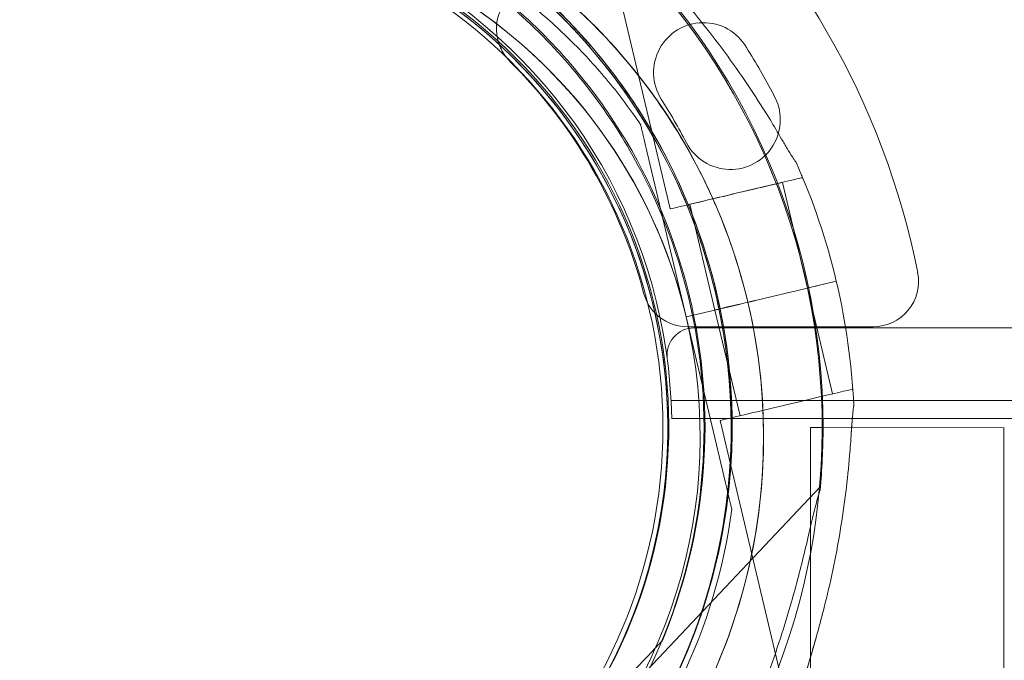
# Model space of a CAD drawing. Units: millimetres. Extents: x 212742 to 227206, y 50672 to 62140.
# Drawn here: x 219712 to 219821, y 54836 to 54907 of the extents above; entities that cross this region are included whole.
import ezdxf

# ---------------------------------------------------------------- set-up
doc = ezdxf.new("R2010")
doc.units = ezdxf.units.MM

# ---------------------------------------------------------------- blocks, each defined once
blk = doc.blocks.new('A$C673874EF')
at = {"color": 0, "linetype": 'Continuous', "lineweight": 0}
for p, q in [((91620.3, 33538.88), (91628.19, 33505.64)), ((91636.62, 33523.45), (91636.62, 33523.45)), ((91636.62, 33523.45), (91636.62, 33523.45)), ((91639.62, 33518.26), (91639.62, 33518.26)), ((91639.62, 33518.26), (91639.62, 33518.26)), ((91624.93, 33514.96), (91624.93, 33514.96)), ((91625.62, 33512.04), (91629.96, 33493.73)), ((91629.96, 33493.73), (91625.62, 33512.04)), ((91642.72, 33509.37), (91642.78, 33509.1)), ((91640.59, 33508.58), (91643.36, 33496.9)), ((91630.37, 33506.16), (91633.14, 33494.48)), ((91646.54, 33497.66), (91643.45, 33496.93)), ((91643.45, 33496.92), (91646.54, 33497.66)), ((91646.54, 33497.66), (91643.45, 33496.92)), ((91643.48, 33496.94), (91646.54, 33497.66)), ((91646.54, 33497.66), (91646.54, 33497.66)), ((91643.36, 33496.91), (91646.13, 33485.23)), ((91643.45, 33496.93), (91643.48, 33496.94)), ((91637.75, 33495.58), (91640.09, 33496.13)), ((91640.09, 33496.13), (91637.75, 33495.58)), ((91640.09, 33496.13), (91637.75, 33495.57)), ((91637.75, 33495.57), (91640.09, 33496.13)), ((91629.96, 33493.73), (91635.8, 33495.11)), ((91635.8, 33495.11), (91629.96, 33493.73)), ((91635.8, 33495.11), (91629.96, 33493.73)), ((91629.96, 33493.73), (91635.8, 33495.11)), ((91633.14, 33494.48), (91635.91, 33482.81)), ((91634.3, 33475.42), (91629.96, 33493.73)), ((91629.96, 33493.73), (91634.3, 33475.42)), ((91629.96, 33493.73), (91629.96, 33493.73)), ((91629.96, 33493.73), (91629.96, 33493.73)), ((91630.1, 33492.64), (91650.62, 33492.64)), ((91630.1, 33492.64), (91650.62, 33492.64)), ((91630.85, 33492.51), (92669.9, 33492.49)), ((91648.32, 33485.75), (91648.38, 33485.48)), ((92672.45, 33484.49), (91628.29, 33484.51)), ((91628.36, 33482.51), (91648.31, 33482.51)), ((91633.72, 33482.29), (91641.6, 33449.04)), ((91648.31, 33482.51), (92652.48, 33482.49)), ((91643.69, 33481.5), (91644.98, 33481.5)), ((91643.69, 33467.63), (91643.69, 33481.5)), ((91644.98, 33481.5), (91665.09, 33481.49)), ((91665.05, 33481.49), (91665.05, 33388.68)), ((91644.79, 33475.01), (91621.34, 33450.15)), ((91634.99, 33472.5), (91634.99, 33472.5)), ((91643.69, 33439.17), (91643.69, 33467.63)), ((91627.34, 33457.99), (91627.34, 33457.99)), ((91612.37, 33442.13), (91625.28, 33455.81)), ((91625.28, 33455.81), (91612.37, 33442.13))]:
    blk.add_line(p, q, dxfattribs=at)
blk.add_circle((91570.39, 33481.5), 57, dxfattribs=at)
for centre, radius, start, end in [((91570.54, 33481.59), 74.54, 359.9328, 98.7324), ((91574.01, 33480.47), 74.54, 73.5116, 155.4031), ((91570.44, 33481.43), 74.54, 330.038, 65.4031), ((91570.2, 33481.64), 87, 11.2518, 48.7482), ((91570.2, 33481.64), 87, 11.2518, 48.7482), ((91570.54, 33481.59), 64.5, 88.1806, 136.6647), ((91570.44, 33481.43), 64.5, 331.8194, 103.3334), ((91570.54, 33481.59), 64.5, 316.6666, 88.1806), ((91574.01, 33480.47), 64.5, 13.3353, 193.3353), ((91574.01, 33480.47), 64.5, 61.8194, 193.3353), ((91570.54, 33481.59), 57.5, 316.6669, 136.6647), ((91570.54, 33481.59), 57.5, 316.6669, 136.6647), ((91570.44, 33481.43), 57.5, 330.0849, 103.3331), ((91570.44, 33481.43), 57.5, 331.8194, 103.3331), ((91574.01, 33480.47), 57.5, 13.3353, 193.3353), ((91574.01, 33480.47), 57.5, 83.5879, 193.3353), ((91570.44, 33481.42), 57.5, 103.3353, 271.8641), ((91570.44, 33481.42), 57.5, 103.3353, 151.8191), ((91574.01, 33480.47), 57.5, 13.3353, 76.8109), ((91570.37, 33481.51), 58, 0.9867, 59.0108), ((91614.01, 33525.52), 5, 150, 200.0922), ((91614.01, 33525.52), 5, 150, 200.0922), ((91570.54, 33481.59), 64.5, 136.6666, 316.6647), ((91570.54, 33481.59), 64.5, 136.6666, 316.6647), ((91631.86, 33520.71), 5.5, 29.9534, 212.4093), ((91631.86, 33520.71), 5.5, 29.9534, 212.4093), ((91614.01, 33525.52), 5, 200.0922, 218.694), ((91614.01, 33525.52), 5, 200.0922, 218.694), ((91614.01, 33525.52), 5, 218.694, 225.0448), ((91614.01, 33525.52), 5, 218.694, 225.0448), ((91570.2, 33481.64), 78.49, 27.8096, 32.1904), ((91570.2, 33481.64), 78.49, 27.8096, 32.1904), ((91570.2, 33481.64), 57, 14.9552, 45.0448), ((91570.2, 33481.64), 57, 14.9552, 45.0448), ((91570.54, 33481.59), 57.5, 136.6669, 268.181), ((91634.86, 33515.5), 5.5, 207.5907, 30.0466), ((91634.86, 33515.5), 5.5, 207.5907, 30.0466), ((91570.2, 33481.64), 67.49, 27.6451, 32.3549), ((91570.2, 33481.64), 67.49, 27.6451, 32.3549), ((91570.44, 33481.42), 64.5, 151.8194, 283.3334), ((91570.44, 33481.42), 64.5, 151.8194, 283.3334), ((91570.54, 33481.59), 57.5, 148.5007, 290.8943), ((91574.01, 33480.47), 74.54, 13.337, 24.0102), ((91570.44, 33481.42), 57.5, 151.8191, 283.3331), ((91650.62, 33497.64), 5, 270, 11.2518), ((91650.62, 33497.64), 5, 270, 11.2518), ((91574.01, 33480.47), 74.54, 2.6605, 13.3353), ((91630.1, 33497.64), 5, 194.9552, 208.661), ((91630.1, 33497.64), 5, 194.9552, 208.661), ((91574.01, 33480.47), 64.5, 193.3353, 13.3353), ((91630.1, 33497.64), 5, 208.661, 224.189), ((91630.1, 33497.64), 5, 208.661, 224.189), ((91630.1, 33497.64), 5, 224.189, 270), ((91630.1, 33497.64), 5, 224.189, 270), ((91574.01, 33480.47), 57.5, 250.294, 13.3353), ((91574.01, 33480.47), 57.5, 250.2939, 13.3353), ((91630.85, 33489.51), 3, 89.9988, 187.5347), ((91570.54, 33481.59), 74.54, 354.5969, 359.9328)]:
    blk.add_arc(centre, radius, start, end, dxfattribs=at)
at = {"color": 0, "linetype": 'Continuous', "lineweight": 0, "extrusion": (0, 0, -1)}
for centre, major_axis, ratio, start_param, end_param in [((91635.48, 33507.37), (7.3, 1.73), 0, 0, 3.141593), ((91635.48, 33507.37), (5.11, 1.21), 0, 0, 3.141593), ((91635.8, 33495.11), (0.973, 0.231), 0, -1.570796, 0), ((91635.8, 33495.11), (0.973, 0.231), 0, -1.570796, 0), ((91637.75, 33495.58), (-0.974, -0.231), 0.000001, -0.002977, -0.002742), ((91638.25, 33495.7), (-5.11, -1.21), 0, -1.070504, 0), ((91638.25, 33495.69), (-5.11, -1.21), 0, -1.070504, 0), ((91641.02, 33484.02), (7.3, 1.73), 0, 0, 3.141593)]:
    blk.add_ellipse(centre, major_axis=major_axis, ratio=ratio, start_param=start_param, end_param=end_param, dxfattribs=at)
at = {"color": 0, "linetype": 'Continuous', "lineweight": 0}
for centre, major_axis, ratio, start_param, end_param in [((91574.01, 33480.47), (-17.41, 72.47), 1, -1.573773, -1.573744), ((91640.09, 33496.13), (3.41, 0.81), 0, -1.570796, -0.165149), ((91640.09, 33496.13), (3.41, 0.81), 0, -1.570796, -0.165149), ((91637.75, 33495.58), (-0.973, -0.231), 0, 0, 1.570796), ((91637.75, 33495.57), (-0.973, -0.231), 0, 0, 1.570796)]:
    blk.add_ellipse(centre, major_axis=major_axis, ratio=ratio, start_param=start_param, end_param=end_param, dxfattribs=at)
for points, knots in [([(91511.25, 33465.59), (91509.66, 33472.28), (91509.16, 33479.23), (91510.36, 33492.94), (91512.06, 33499.7), (91517.51, 33512.33), (91521.26, 33518.21), (91530.4, 33528.49), (91535.81, 33532.89), (91547.72, 33539.77), (91554.24, 33542.24), (91567.71, 33545.03), (91574.67, 33545.33), (91588.34, 33543.73), (91595.04, 33541.83), (91602.36, 33538.42), (91603.42, 33537.88), (91604.47, 33537.32)], [4.479644, 4.479644, 4.479644, 4.479644, 4.799644, 4.799644, 5.119644, 5.119644, 5.439644, 5.439644, 5.759644, 5.759644, 6.079644, 6.079644, 6.399644, 6.399644, 6.719644, 6.719644, 6.775029, 6.775029, 6.775029, 6.775029]), ([(91523.63, 33525.85), (91526.13, 33528.5), (91528.85, 33530.93), (91534.66, 33535.31), (91537.76, 33537.25), (91544.22, 33540.58), (91547.6, 33541.98), (91554.54, 33544.17), (91558.1, 33544.98), (91565.31, 33545.98), (91568.95, 33546.17), (91572.59, 33546.05)], [5.4687327, 5.4687327, 5.4687327, 5.4687327, 5.6379742, 5.6379742, 5.8072156, 5.8072156, 5.9764571, 5.9764571, 6.1456985, 6.1456985, 6.3149399, 6.3149399, 6.3149399, 6.3149399]), ([(91555.57, 33544.19), (91562.26, 33545.77), (91569.21, 33546.28), (91582.92, 33545.08), (91589.67, 33543.37), (91602.31, 33537.92), (91608.18, 33534.18), (91618.46, 33525.03), (91622.86, 33519.63), (91629.74, 33507.71), (91632.22, 33501.2), (91635, 33487.72), (91635.3, 33480.76), (91633.7, 33467.09), (91631.8, 33460.39), (91628.39, 33453.08), (91627.86, 33452.01), (91627.3, 33450.96)], [4.479678, 4.479678, 4.479678, 4.479678, 4.799678, 4.799678, 5.119678, 5.119678, 5.439678, 5.439678, 5.759678, 5.759678, 6.079678, 6.079678, 6.399678, 6.399678, 6.719678, 6.719678, 6.775029, 6.775029, 6.775029, 6.775029]), ([(91572.59, 33546.05), (91579.47, 33545.83), (91586.31, 33544.51), (91599.23, 33539.77), (91605.3, 33536.35), (91616.07, 33527.79), (91620.76, 33522.64), (91628.29, 33511.12), (91631.13, 33504.76), (91634.65, 33491.46), (91635.34, 33484.52), (91634.5, 33470.79), (91632.98, 33463.99), (91627.86, 33451.22), (91624.27, 33445.24), (91619.07, 33439.08), (91618.28, 33438.19), (91617.46, 33437.32)], [0.031755, 0.031755, 0.031755, 0.031755, 0.351755, 0.351755, 0.671755, 0.671755, 0.991755, 0.991755, 1.311755, 1.311755, 1.631755, 1.631755, 1.951755, 1.951755, 2.271755, 2.271755, 2.327106, 2.327106, 2.327106, 2.327106]), ([(91572.5, 33543.05), (91579.05, 33542.85), (91585.57, 33541.58), (91597.89, 33537.06), (91603.68, 33533.81), (91613.95, 33525.64), (91618.43, 33520.73), (91625.61, 33509.75), (91628.31, 33503.68), (91631.67, 33491), (91632.33, 33484.39), (91631.53, 33471.29), (91630.07, 33464.81), (91627.54, 33458.48), (91627.44, 33458.24), (91627.34, 33457.99)], [0.031755, 0.031755, 0.031755, 0.031755, 0.351755, 0.351755, 0.671755, 0.671755, 0.991755, 0.991755, 1.311755, 1.311755, 1.631755, 1.631755, 1.951755, 1.951755, 1.964488, 1.964488, 1.964488, 1.964488]), ([(91513.03, 33488.43), (91513.88, 33494.94), (91515.78, 33501.3), (91521.49, 33513.12), (91525.29, 33518.56), (91534.42, 33527.98), (91539.75, 33531.96), (91551.38, 33538.03), (91557.68, 33540.12), (91570.64, 33542.22), (91577.28, 33542.23), (91590.23, 33540.15), (91596.54, 33538.07), (91602.59, 33534.92), (91602.83, 33534.8), (91603.06, 33534.68)], [4.842296, 4.842296, 4.842296, 4.842296, 5.162296, 5.162296, 5.482296, 5.482296, 5.802296, 5.802296, 6.122296, 6.122296, 6.442296, 6.442296, 6.762296, 6.762296, 6.775029, 6.775029, 6.775029, 6.775029]), ([(91578.41, 33542.41), (91584.91, 33541.56), (91591.28, 33539.66), (91603.09, 33533.95), (91608.54, 33530.15), (91617.96, 33521.01), (91621.93, 33515.69), (91628, 33504.06), (91630.1, 33497.75), (91632.2, 33484.8), (91632.2, 33478.16), (91630.12, 33465.2), (91628.04, 33458.9), (91624.9, 33452.84), (91624.77, 33452.61), (91624.65, 33452.38)], [4.842296, 4.842296, 4.842296, 4.842296, 5.162296, 5.162296, 5.482296, 5.482296, 5.802296, 5.802296, 6.122296, 6.122296, 6.442296, 6.442296, 6.762296, 6.762296, 6.775029, 6.775029, 6.775029, 6.775029]), ([(91620.65, 33538.61), (91620.77, 33538.45), (91620.91, 33538.27), (91621.28, 33537.84), (91621.51, 33537.58), (91622.23, 33536.78), (91622.79, 33536.19), (91623.99, 33534.92), (91624.63, 33534.24), (91625.95, 33532.84), (91626.61, 33532.12), (91627.93, 33530.67), (91628.57, 33529.94), (91630.07, 33528.21), (91630.98, 33527.12), (91632.79, 33524.85), (91633.68, 33523.68), (91635.41, 33521.31), (91636.25, 33520.12), (91637.81, 33517.76), (91638.55, 33516.6), (91639.64, 33514.82), (91640.08, 33514.07), (91640.72, 33512.99), (91640.93, 33512.64), (91641.33, 33511.97), (91641.52, 33511.66), (91641.82, 33511.18), (91641.95, 33510.98), (91642.08, 33510.82), (91642.09, 33510.81), (91642.1, 33510.79)], [43.684489, 43.684489, 43.684489, 43.684489, 44.703122, 44.703122, 46.081139, 46.081139, 48.879512, 48.879512, 51.677886, 51.677886, 54.476259, 54.476259, 57.274633, 57.274633, 61.356857, 61.356857, 65.439081, 65.439081, 69.521304, 69.521304, 73.603528, 73.603528, 76.136751, 76.136751, 77.403362, 77.403362, 78.669973, 78.669973, 79.593377, 79.593377, 79.68269, 79.68269, 79.68269, 79.68269]), ([(91604.47, 33537.32), (91607.68, 33535.6), (91610.74, 33533.61), (91616.49, 33529.14), (91619.17, 33526.67), (91624.08, 33521.29), (91626.3, 33518.4), (91630.24, 33512.28), (91631.95, 33509.05), (91634.79, 33502.35), (91635.93, 33498.88), (91636.77, 33495.34)], [0.4918442, 0.4918442, 0.4918442, 0.4918442, 0.6610856, 0.6610856, 0.830327, 0.830327, 0.9995685, 0.9995685, 1.1688099, 1.1688099, 1.3380513, 1.3380513, 1.3380513, 1.3380513]), ([(91603.06, 33534.68), (91604.8, 33533.74), (91606.51, 33532.72), (91609.8, 33530.52), (91611.4, 33529.34), (91614.47, 33526.83), (91615.94, 33525.5), (91618.76, 33522.7), (91620.1, 33521.24), (91622.63, 33518.19), (91623.82, 33516.6), (91624.93, 33514.96)], [0.4918442, 0.4918442, 0.4918442, 0.4918442, 0.5885552, 0.5885552, 0.6852663, 0.6852663, 0.7819774, 0.7819774, 0.8786884, 0.8786884, 0.9753995, 0.9753995, 0.9753995, 0.9753995]), ([(91568.5, 33417.12), (91561.62, 33417.34), (91554.78, 33418.67), (91541.86, 33423.41), (91535.79, 33426.82), (91525.02, 33435.38), (91520.32, 33440.53), (91512.79, 33452.05), (91509.96, 33458.42), (91506.43, 33471.72), (91505.74, 33478.65), (91506.58, 33492.38), (91508.11, 33499.18), (91512.02, 33508.94), (91513.66, 33512.2), (91515.55, 33515.3)], [3.173347, 3.173347, 3.173347, 3.173347, 3.493347, 3.493347, 3.813347, 3.813347, 4.133347, 4.133347, 4.453347, 4.453347, 4.773347, 4.773347, 5.093347, 5.093347, 5.262343, 5.262343, 5.262343, 5.262343]), ([(91624.93, 33514.96), (91624.93, 33514.96), (91624.93, 33514.95), (91624.94, 33514.92), (91624.94, 33514.9), (91624.96, 33514.82), (91624.98, 33514.76), (91625.01, 33514.63), (91625.02, 33514.56), (91625.08, 33514.31), (91625.13, 33514.12), (91625.22, 33513.72), (91625.27, 33513.51), (91625.42, 33512.87), (91625.53, 33512.43), (91625.62, 33512.04)], [0, 0, 0, 0, 0.115927, 0.115927, 0.255237, 0.255237, 0.491112, 0.491112, 0.726988, 0.726988, 1.340541, 1.340541, 1.954094, 1.954094, 3.1812, 3.1812, 3.1812, 3.1812]), ([(91625.62, 33512.04), (91625.53, 33512.43), (91625.42, 33512.87), (91625.27, 33513.51), (91625.22, 33513.72), (91625.13, 33514.12), (91625.08, 33514.31), (91625.02, 33514.56), (91625.01, 33514.63), (91624.98, 33514.76), (91624.96, 33514.82), (91624.94, 33514.9), (91624.94, 33514.92), (91624.93, 33514.95), (91624.93, 33514.96), (91624.93, 33514.96)], [-3.1812, -3.1812, -3.1812, -3.1812, -1.954094, -1.954094, -1.340541, -1.340541, -0.726988, -0.726988, -0.491112, -0.491112, -0.255237, -0.255237, -0.115927, -0.115927, 0, 0, 0, 0]), ([(91572.55, 33416.96), (91569.97, 33416.87), (91567.39, 33416.95), (91557.97, 33417.77), (91551.21, 33419.48), (91538.58, 33424.93), (91532.7, 33428.67), (91522.42, 33437.82), (91518.02, 33443.22), (91511.14, 33455.14), (91508.66, 33461.65), (91505.88, 33475.13), (91505.58, 33482.09), (91507.18, 33495.75), (91509.08, 33502.46), (91512.49, 33509.77), (91513.03, 33510.84), (91513.59, 33511.88)], [1.538172, 1.538172, 1.538172, 1.538172, 1.658085, 1.658085, 1.978085, 1.978085, 2.298085, 2.298085, 2.618085, 2.618085, 2.938085, 2.938085, 3.258085, 3.258085, 3.578085, 3.578085, 3.633437, 3.633437, 3.633437, 3.633437]), ([(91562.48, 33420.44), (91555.97, 33421.29), (91549.61, 33423.19), (91537.79, 33428.9), (91532.34, 33432.7), (91522.92, 33441.84), (91518.95, 33447.16), (91512.88, 33458.79), (91510.79, 33465.1), (91508.69, 33478.05), (91508.68, 33484.69), (91510.76, 33497.65), (91512.84, 33503.95), (91515.99, 33510.01), (91516.11, 33510.24), (91516.23, 33510.47)], [1.700703, 1.700703, 1.700703, 1.700703, 2.020703, 2.020703, 2.340703, 2.340703, 2.660703, 2.660703, 2.980703, 2.980703, 3.300703, 3.300703, 3.620703, 3.620703, 3.633437, 3.633437, 3.633437, 3.633437]), ([(91568.59, 33420.12), (91562.03, 33420.33), (91555.51, 33421.59), (91543.2, 33426.11), (91537.4, 33429.37), (91527.13, 33437.53), (91522.66, 33442.44), (91515.48, 33453.42), (91512.78, 33459.49), (91509.42, 33472.18), (91508.76, 33478.79), (91509.56, 33491.88), (91511.01, 33498.36), (91513.55, 33504.7), (91513.65, 33504.94), (91513.75, 33505.18)], [3.173347, 3.173347, 3.173347, 3.173347, 3.493347, 3.493347, 3.813347, 3.813347, 4.133347, 4.133347, 4.453347, 4.453347, 4.773347, 4.773347, 5.093347, 5.093347, 5.106081, 5.106081, 5.106081, 5.106081]), ([(91636.77, 33495.35), (91638.36, 33488.65), (91638.87, 33481.7), (91637.67, 33467.99), (91635.96, 33461.24), (91630.51, 33448.6), (91626.77, 33442.73), (91617.62, 33432.45), (91612.22, 33428.05), (91600.3, 33421.17), (91593.79, 33418.69), (91580.31, 33415.91), (91573.35, 33415.61), (91559.69, 33417.2), (91552.98, 33419.11), (91545.67, 33422.52), (91544.6, 33423.05), (91543.55, 33423.61)], [1.338051, 1.338051, 1.338051, 1.338051, 1.658051, 1.658051, 1.978051, 1.978051, 2.298051, 2.298051, 2.618051, 2.618051, 2.938051, 2.938051, 3.258051, 3.258051, 3.578051, 3.578051, 3.633437, 3.633437, 3.633437, 3.633437]), ([(91648.47, 33483.93), (91648.47, 33483.91), (91648.46, 33483.9), (91648.42, 33483.7), (91648.39, 33483.46), (91648.34, 33482.9), (91648.31, 33482.53), (91648.25, 33481.76), (91648.22, 33481.35), (91648.14, 33480.09), (91648.07, 33479.23), (91647.9, 33477.14), (91647.76, 33475.78), (91647.42, 33472.97), (91647.21, 33471.53), (91646.73, 33468.63), (91646.46, 33467.18), (91645.86, 33464.35), (91645.53, 33462.97), (91644.97, 33460.75), (91644.72, 33459.81), (91644.2, 33457.92), (91643.93, 33456.98), (91643.39, 33455.14), (91643.12, 33454.24), (91642.61, 33452.57), (91642.38, 33451.79), (91642.09, 33450.75), (91642, 33450.41), (91641.87, 33449.86), (91641.82, 33449.64), (91641.79, 33449.44)], [41.403162, 41.403162, 41.403162, 41.403162, 41.492475, 41.492475, 42.415878, 42.415878, 43.682489, 43.682489, 44.949101, 44.949101, 47.482323, 47.482323, 51.564547, 51.564547, 55.646771, 55.646771, 59.728995, 59.728995, 63.811219, 63.811219, 66.609592, 66.609592, 69.407966, 69.407966, 72.206339, 72.206339, 75.004713, 75.004713, 76.38273, 76.38273, 77.401363, 77.401363, 77.401363, 77.401363]), ([(91648.24, 33481.5), (91648.25, 33481.72), (91648.27, 33481.93), (91648.31, 33482.53), (91648.34, 33482.9), (91648.39, 33483.46), (91648.42, 33483.7), (91648.46, 33483.9), (91648.47, 33483.91), (91648.47, 33483.93)], [76.71858, 76.71858, 76.71858, 76.71858, 77.403362, 77.403362, 78.669973, 78.669973, 79.593377, 79.593377, 79.68269, 79.68269, 79.68269, 79.68269]), ([(91643.69, 33456.16), (91643.95, 33457.05), (91644.21, 33457.96), (91644.72, 33459.81), (91644.97, 33460.75), (91645.53, 33462.97), (91645.86, 33464.35), (91646.46, 33467.18), (91646.73, 33468.63), (91647.21, 33471.53), (91647.42, 33472.97), (91647.76, 33475.78), (91647.9, 33477.14), (91648.07, 33479.23), (91648.14, 33480.09), (91648.21, 33481.12), (91648.22, 33481.31), (91648.24, 33481.5)], [51.784554, 51.784554, 51.784554, 51.784554, 54.476259, 54.476259, 57.274633, 57.274633, 61.356857, 61.356857, 65.439081, 65.439081, 69.521304, 69.521304, 73.603528, 73.603528, 76.136751, 76.136751, 76.71858, 76.71858, 76.71858, 76.71858]), ([(91644.75, 33474.57), (91644.68, 33474.38), (91644.61, 33474.16), (91644.45, 33473.62), (91644.36, 33473.28), (91644.09, 33472.24), (91643.9, 33471.44), (91643.5, 33469.74), (91643.29, 33468.84), (91642.84, 33466.97), (91642.6, 33466.02), (91642.11, 33464.12), (91641.86, 33463.18), (91641.23, 33460.98), (91640.82, 33459.62), (91639.92, 33456.87), (91639.44, 33455.47), (91638.41, 33452.73), (91637.87, 33451.37), (91636.76, 33448.77), (91636.19, 33447.52), (91635.3, 33445.63), (91634.92, 33444.85), (91634.37, 33443.72), (91634.19, 33443.35), (91633.85, 33442.65), (91633.7, 33442.32), (91633.46, 33441.81), (91633.37, 33441.58), (91633.3, 33441.39), (91633.3, 33441.38), (91633.29, 33441.36)], [43.684489, 43.684489, 43.684489, 43.684489, 44.703122, 44.703122, 46.081139, 46.081139, 48.879512, 48.879512, 51.677886, 51.677886, 54.476259, 54.476259, 57.274633, 57.274633, 61.356857, 61.356857, 65.439081, 65.439081, 69.521304, 69.521304, 73.603528, 73.603528, 76.136751, 76.136751, 77.403362, 77.403362, 78.669973, 78.669973, 79.593377, 79.593377, 79.68269, 79.68269, 79.68269, 79.68269]), ([(91633.29, 33441.36), (91633.3, 33441.38), (91633.3, 33441.39), (91633.37, 33441.58), (91633.46, 33441.81), (91633.7, 33442.32), (91633.85, 33442.65), (91634.19, 33443.35), (91634.37, 33443.72), (91634.92, 33444.85), (91635.3, 33445.63), (91636.19, 33447.52), (91636.76, 33448.77), (91637.87, 33451.37), (91638.41, 33452.73), (91639.44, 33455.47), (91639.92, 33456.87), (91640.82, 33459.62), (91641.23, 33460.98), (91641.86, 33463.18), (91642.11, 33464.12), (91642.6, 33466.02), (91642.84, 33466.97), (91643.29, 33468.84), (91643.5, 33469.74), (91643.9, 33471.44), (91644.09, 33472.24), (91644.36, 33473.28), (91644.45, 33473.62), (91644.61, 33474.16), (91644.68, 33474.38), (91644.75, 33474.57)], [41.403162, 41.403162, 41.403162, 41.403162, 41.492475, 41.492475, 42.415878, 42.415878, 43.682489, 43.682489, 44.949101, 44.949101, 47.482323, 47.482323, 51.564547, 51.564547, 55.646771, 55.646771, 59.728995, 59.728995, 63.811219, 63.811219, 66.609592, 66.609592, 69.407966, 69.407966, 72.206339, 72.206339, 75.004713, 75.004713, 76.38273, 76.38273, 77.401363, 77.401363, 77.401363, 77.401363]), ([(91634.99, 33472.5), (91634.99, 33472.5), (91634.99, 33472.51), (91634.99, 33472.54), (91634.98, 33472.56), (91634.96, 33472.63), (91634.95, 33472.7), (91634.92, 33472.83), (91634.9, 33472.9), (91634.84, 33473.14), (91634.8, 33473.34), (91634.7, 33473.74), (91634.65, 33473.95), (91634.5, 33474.59), (91634.4, 33475.03), (91634.3, 33475.42)], [0, 0, 0, 0, 0.115927, 0.115927, 0.255237, 0.255237, 0.491112, 0.491112, 0.726988, 0.726988, 1.340541, 1.340541, 1.954094, 1.954094, 3.1812, 3.1812, 3.1812, 3.1812]), ([(91634.3, 33475.42), (91634.4, 33475.03), (91634.5, 33474.59), (91634.65, 33473.95), (91634.7, 33473.74), (91634.8, 33473.34), (91634.84, 33473.14), (91634.9, 33472.9), (91634.92, 33472.83), (91634.95, 33472.7), (91634.96, 33472.63), (91634.98, 33472.56), (91634.99, 33472.54), (91634.99, 33472.51), (91634.99, 33472.5), (91634.99, 33472.5)], [-3.1812, -3.1812, -3.1812, -3.1812, -1.954094, -1.954094, -1.340541, -1.340541, -0.726988, -0.726988, -0.491112, -0.491112, -0.255237, -0.255237, -0.115927, -0.115927, 0, 0, 0, 0]), ([(91634.99, 33472.5), (91634.15, 33466), (91632.25, 33459.63), (91626.54, 33447.82), (91622.73, 33442.37), (91613.6, 33432.95), (91608.28, 33428.98), (91596.64, 33422.91), (91590.34, 33420.81), (91577.39, 33418.71), (91570.75, 33418.71), (91557.79, 33420.78), (91551.48, 33422.87), (91545.43, 33426.01), (91545.2, 33426.14), (91544.97, 33426.26)], [1.700703, 1.700703, 1.700703, 1.700703, 2.020703, 2.020703, 2.340703, 2.340703, 2.660703, 2.660703, 2.980703, 2.980703, 3.300703, 3.300703, 3.620703, 3.620703, 3.633437, 3.633437, 3.633437, 3.633437]), ([(91625.28, 33455.81), (91625.56, 33456.11), (91625.87, 33456.43), (91626.32, 33456.91), (91626.46, 33457.07), (91626.75, 33457.37), (91626.88, 33457.51), (91627.06, 33457.7), (91627.11, 33457.75), (91627.2, 33457.85), (91627.24, 33457.89), (91627.3, 33457.95), (91627.31, 33457.97), (91627.33, 33457.99), (91627.34, 33457.99), (91627.34, 33457.99)], [-3.1812, -3.1812, -3.1812, -3.1812, -1.954094, -1.954094, -1.340541, -1.340541, -0.726988, -0.726988, -0.491112, -0.491112, -0.255237, -0.255237, -0.115927, -0.115927, 0, 0, 0, 0]), ([(91627.34, 33457.99), (91627.34, 33457.99), (91627.33, 33457.99), (91627.31, 33457.97), (91627.3, 33457.95), (91627.24, 33457.89), (91627.2, 33457.85), (91627.11, 33457.75), (91627.06, 33457.7), (91626.88, 33457.51), (91626.75, 33457.37), (91626.46, 33457.07), (91626.32, 33456.91), (91625.87, 33456.43), (91625.56, 33456.11), (91625.28, 33455.81)], [0, 0, 0, 0, 0.115927, 0.115927, 0.255237, 0.255237, 0.491112, 0.491112, 0.726988, 0.726988, 1.340541, 1.340541, 1.954094, 1.954094, 3.1812, 3.1812, 3.1812, 3.1812]), ([(91641.79, 33449.44), (91641.82, 33449.64), (91641.87, 33449.86), (91642, 33450.41), (91642.09, 33450.75), (91642.38, 33451.79), (91642.61, 33452.57), (91643.12, 33454.24), (91643.39, 33455.14), (91643.67, 33456.09), (91643.68, 33456.13), (91643.69, 33456.16)], [43.684489, 43.684489, 43.684489, 43.684489, 44.703122, 44.703122, 46.081139, 46.081139, 48.879512, 48.879512, 51.677886, 51.677886, 51.784554, 51.784554, 51.784554, 51.784554])]:
    blk.add_open_spline(points, degree=3, knots=knots, dxfattribs=at)

msp = doc.modelspace()

# ---------------------------------------------------------------- linework, layer by layer
msp.add_open_spline([(215172.18, 52983.76), (213834.25, 55367.61), (212455.68, 59257.07), (216021.73, 61467.12), (217476.52, 60607.53), (218699.4, 61498.38), (219993.42, 62393.27), (222948.71, 61196.36), (226555.56, 60770.36), (227333, 57361.25), (226161.36, 55547.2), (225742.02, 53548.01), (224145.14, 51787.32), (222503.95, 52181.04), (221462.41, 51072.18), (220110.1, 50540.16), (218616.57, 50812.77), (217911.79, 52104.98), (216083.97, 51463.48), (215434.51, 52516.35), (215172.18, 52983.76)], degree=3, knots=[0, 0, 0, 0, 7339.620653, 9264.642905, 10722.006101, 11608.432255, 13540.297735, 15048.424654, 20748.13502, 22729.635469, 24226.104583, 27010.6733, 28942.53878, 30490.267066, 31336.880377, 33268.745857, 34724.219584, 35342.993764, 37342.852707, 38781.939723, 38781.939723, 38781.939723, 38781.939723])

# ---------------------------------------------------------------- block references
msp.add_blockref('A$C673874EF', (128155.81, 21380.63))

doc.saveas('drawing.dxf')
